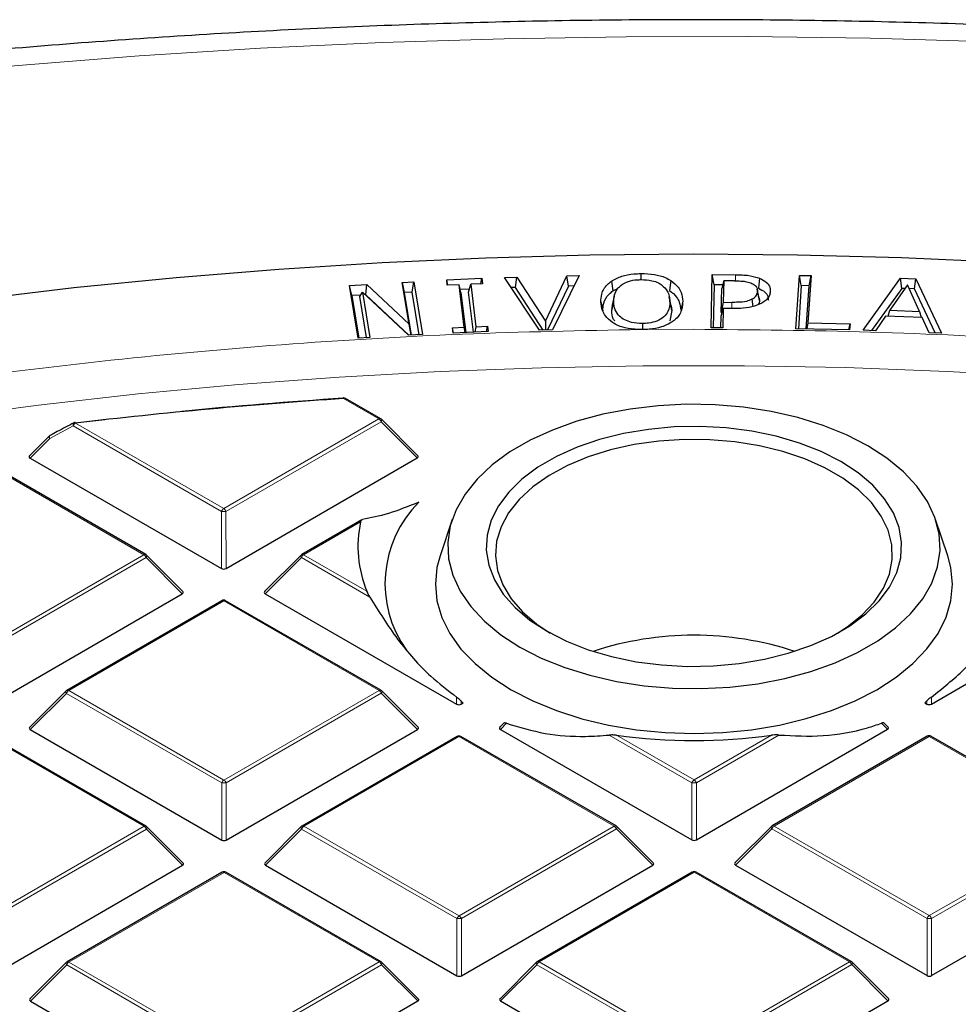
# Model space of a CAD drawing. Units: millimetres. Extents: x 0 to 439, y 0 to 297.
# Drawn here: x 298 to 313, y 217 to 233 of the extents above; entities that cross this region are included whole.
import ezdxf

# ---------------------------------------------------------------- set-up
doc = ezdxf.new("R2010")
doc.units = ezdxf.units.MM

msp = doc.modelspace()

# ---------------------------------------------------------------- linework, layer by layer
at = {"color": 7, "linetype": 'Continuous', "lineweight": 25}
for p, q in [((304.2023, 228.5526), (304.3831, 228.5626)), ((304.3085, 227.9079), (304.2023, 228.5526)), ((304.2023, 228.5526), (304.2352, 228.3969)), ((304.3559, 228.4036), (304.3831, 228.5626)), ((304.3831, 228.5626), (304.5172, 227.7484)), ((304.8912, 228.5959), (305.4336, 228.6181)), ((304.9011, 228.5124), (304.8912, 228.5959)), ((304.9083, 228.5127), (304.8912, 228.5959)), ((305.4187, 228.5335), (305.4336, 228.6181)), ((305.4336, 228.6181), (305.4436, 228.5346)), ((305.7844, 228.6294), (305.9751, 228.6345)), ((306.3287, 227.8174), (305.7844, 228.6294)), ((305.9546, 228.4765), (305.9751, 228.6345)), ((305.9751, 228.6345), (306.4179, 227.9558)), ((306.4179, 227.9558), (306.751, 228.6551)), ((306.9417, 228.6601), (306.5288, 227.8227)), ((306.751, 228.6551), (306.9417, 228.6601)), ((306.7743, 228.4983), (306.751, 228.6551)), ((307.4399, 228.5749), (307.4632, 228.4239)), ((307.8969, 228.692), (307.8972, 228.5979)), ((308.3615, 228.5834), (308.3389, 228.4318)), ((308.9806, 227.852), (308.9996, 228.6767)), ((308.9996, 228.6767), (309.3593, 228.6739)), ((309.0295, 228.5191), (308.9996, 228.6767)), ((309.1783, 228.5814), (309.1485, 228.4591)), ((309.1783, 228.5814), (309.1707, 228.2473)), ((309.3388, 228.5801), (309.1783, 228.5814)), ((309.7323, 228.619), (309.7147, 228.4649)), ((310.2931, 227.8384), (310.3475, 228.6631)), ((310.3475, 228.6631), (310.5284, 228.6592)), ((310.3766, 228.5051), (310.3475, 228.6631)), ((310.5284, 228.6592), (310.4801, 227.9285)), ((310.497, 228.5025), (310.5284, 228.6592)), ((311.3338, 227.8141), (311.9129, 228.6209)), ((311.9129, 228.6209), (312.1497, 228.612)), ((311.9325, 228.4627), (311.9129, 228.6209)), ((312.1261, 228.4554), (312.1497, 228.612)), ((312.1497, 228.612), (312.5454, 227.7693)), ((303.3886, 228.508), (303.6567, 228.5228)), ((303.5226, 227.6938), (303.3886, 228.508)), ((303.4215, 228.3523), (303.3886, 228.508)), ((303.5455, 228.3389), (303.5879, 228.406)), ((303.5879, 228.406), (303.7035, 227.7038)), ((304.3027, 227.7366), (303.5879, 228.406)), ((303.6408, 228.3644), (303.6567, 228.5228)), ((303.6567, 228.5228), (304.3085, 227.9079)), ((304.3559, 228.4036), (304.2352, 228.3969)), ((304.2352, 228.3969), (304.3437, 227.7389)), ((304.4642, 227.7455), (304.3559, 228.4036)), ((305.082, 228.5198), (304.9011, 228.5124)), ((305.1622, 227.8621), (305.082, 228.5198)), ((305.11, 228.3984), (305.082, 228.5198)), ((305.2434, 228.4528), (305.0988, 228.4469)), ((305.11, 228.3984), (305.1855, 227.7792)), ((305.2305, 228.4034), (305.2628, 228.5272)), ((305.3061, 227.7841), (305.2305, 228.4034)), ((305.4436, 228.5346), (305.2628, 228.5272)), ((305.2628, 228.5272), (305.343, 227.8695)), ((305.9546, 228.4765), (305.8881, 228.4748)), ((306.3836, 227.8189), (305.9546, 228.4765)), ((306.7743, 228.4983), (306.4516, 227.8207)), ((306.8631, 228.5006), (306.7743, 228.4983)), ((307.4632, 228.4239), (307.5378, 228.4591)), ((309.0295, 228.5191), (309.014, 227.8518)), ((309.1628, 228.518), (309.0295, 228.5191)), ((309.14, 228.0901), (309.1485, 228.4591)), ((309.7261, 228.3112), (309.6962, 228.4489)), ((309.7294, 228.2776), (309.6992, 228.4177)), ((309.8981, 228.4188), (309.8883, 228.3735)), ((310.3766, 228.5051), (310.3326, 227.8375)), ((310.497, 228.5025), (310.3766, 228.5051)), ((310.4529, 227.8349), (310.497, 228.5025)), ((311.9325, 228.4627), (311.4635, 227.8093)), ((312.0198, 228.5168), (311.7449, 228.1238)), ((311.9806, 228.4609), (311.9325, 228.4627)), ((312.206, 228.1068), (312.0198, 228.5168)), ((312.1261, 228.4554), (312.0463, 228.4584)), ((312.4466, 227.773), (312.1261, 228.4554)), ((303.5587, 228.3599), (303.4215, 228.3523)), ((303.4215, 228.3523), (303.5299, 227.6942)), ((303.6505, 227.7009), (303.5455, 228.3389)), ((303.6408, 228.3644), (303.6327, 228.364)), ((304.3061, 227.7368), (303.6408, 228.3644)), ((307.2768, 228.2526), (307.307, 228.1129)), ((307.4455, 228.1142), (307.4757, 228.2544)), ((307.483, 228.3416), (307.4529, 228.2037)), ((308.3656, 228.195), (308.3356, 228.3328)), ((308.3739, 228.1228), (308.3437, 228.2625)), ((308.5426, 228.2644), (308.5124, 228.1241)), ((309.1707, 228.2473), (309.14, 228.0901)), ((309.1707, 228.2473), (309.3026, 228.2464)), ((309.7229, 228.311), (309.7294, 228.2776)), ((307.4455, 228.1142), (307.4558, 228.2036)), ((308.3739, 228.1228), (308.3415, 227.9601)), ((308.3644, 228.1949), (308.3739, 228.1228)), ((309.1387, 228.0311), (309.1685, 228.1534)), ((309.153, 228.09), (309.14, 228.0901)), ((309.1685, 228.1534), (309.1614, 227.8506)), ((309.3324, 228.1521), (309.1685, 228.1534)), ((311.7188, 228.0306), (311.7449, 228.1238)), ((311.7449, 228.1238), (312.206, 228.1068)), ((312.206, 228.1068), (312.23, 228.0115)), ((306.4179, 227.9558), (306.421, 227.8199)), ((309.1345, 227.8508), (309.1387, 228.0311)), ((311.6808, 228.032), (311.5248, 227.807)), ((312.2491, 228.0108), (311.6808, 228.032)), ((312.3544, 227.7764), (312.2491, 228.0108)), ((304.3422, 227.7388), (304.3085, 227.9079)), ((304.9814, 227.8547), (305.1622, 227.8621)), ((304.9916, 227.7712), (304.9814, 227.8547)), ((304.9986, 227.7715), (304.9814, 227.8547)), ((305.5341, 227.7934), (304.9916, 227.7712)), ((305.1794, 227.7789), (305.1622, 227.8621)), ((305.343, 227.8695), (305.3281, 227.785)), ((305.343, 227.8695), (305.5238, 227.8769)), ((305.5089, 227.7924), (305.5238, 227.8769)), ((305.5238, 227.8769), (305.5341, 227.7934)), ((306.5288, 227.8227), (306.3287, 227.8174)), ((307.9211, 227.8256), (307.9053, 227.8257)), ((307.935, 227.8259), (307.9211, 227.8256)), ((309.1614, 227.8506), (308.9806, 227.852)), ((311.125, 227.8202), (310.2931, 227.8384)), ((310.4801, 227.9285), (310.4614, 227.8347)), ((310.4801, 227.9285), (311.1311, 227.9142)), ((311.1124, 227.8205), (311.1311, 227.9142)), ((311.1311, 227.9142), (311.125, 227.8202)), ((311.5248, 227.807), (311.3338, 227.8141)), ((303.7035, 227.7038), (303.5226, 227.6938)), ((304.5172, 227.7484), (304.3027, 227.7366)), ((312.5454, 227.7693), (312.3544, 227.7764)), ((303.8702, 226.4466), (303.3249, 226.761)), ((299.1397, 226.3841), (299.6012, 226.4369)), ((304.4455, 225.8741), (303.882, 226.4375)), ((298.7447, 226.1807), (298.4365, 225.8724)), ((298.4456, 225.8387), (301.4075, 224.1305)), ((301.4775, 224.1306), (304.4365, 225.8404)), ((300.2354, 224.3462), (297.8336, 225.7313)), ((304.9762, 224.8884), (304.7882, 224.3261)), ((312.6434, 224.3261), (312.4554, 224.8884)), ((303.5799, 224.8841), (302.6502, 224.3469)), ((300.8107, 223.7737), (300.2473, 224.3371)), ((302.6384, 224.3378), (302.0749, 223.7741)), ((297.8427, 222.0302), (300.8017, 223.7401)), ((302.0839, 223.7404), (305.0458, 222.0322)), ((312.3889, 222.0343), (315.3479, 223.7442)), ((301.4148, 223.633), (299.0154, 222.2465)), ((303.8737, 222.2479), (301.472, 223.633)), ((299.0036, 222.2374), (298.4401, 221.6737)), ((304.4491, 221.6754), (303.8856, 222.2388)), ((305.1158, 222.0799), (305.1451, 222.0492)), ((305.1158, 222.0322), (305.1451, 222.0492)), ((312.2896, 222.0512), (312.3189, 222.0819)), ((312.2896, 222.0512), (312.3189, 222.0343)), ((305.7766, 221.7392), (305.7132, 221.6758)), ((311.7222, 221.6775), (311.6586, 221.741)), ((298.4491, 221.6401), (301.4111, 219.9319)), ((301.4811, 219.9319), (304.4401, 221.6418)), ((305.7222, 221.6421), (308.6842, 219.9339)), ((308.7542, 219.9339), (311.7132, 221.6438)), ((300.239, 220.1475), (297.8372, 221.5327)), ((305.0532, 221.5347), (302.6538, 220.1482)), ((307.5121, 220.1496), (305.1103, 221.5347)), ((312.3263, 221.5368), (309.9268, 220.1503)), ((314.7852, 220.1516), (312.3834, 221.5368)), ((300.8143, 219.5751), (300.2508, 220.1384)), ((302.6419, 220.1391), (302.0784, 219.5754)), ((308.0874, 219.5771), (307.5239, 220.1405)), ((309.915, 220.1412), (309.3515, 219.5775)), ((297.8463, 217.8315), (300.8053, 219.5414)), ((301.4184, 219.4343), (299.019, 218.0478)), ((303.8773, 218.0492), (301.4755, 219.4344)), ((302.0875, 219.5418), (305.0494, 217.8336)), ((305.1194, 217.8336), (308.0784, 219.5435)), ((308.6915, 219.4364), (306.2921, 218.0499)), ((311.1504, 218.0513), (308.7486, 219.4364)), ((309.3606, 219.5438), (312.3225, 217.8356)), ((312.3925, 217.8356), (315.3515, 219.5455)), ((299.0072, 218.0388), (298.4437, 217.4751)), ((304.4527, 217.4768), (303.8892, 218.0401)), ((306.2803, 218.0408), (305.7168, 217.4771)), ((311.7257, 217.4788), (311.1623, 218.0422)), ((298.4527, 217.4414), (301.4146, 215.7332)), ((301.4846, 215.7332), (304.4436, 217.4431)), ((305.7258, 217.4435), (308.6877, 215.7353)), ((308.7577, 215.7353), (311.7167, 217.4452))]:
    msp.add_line(p, q, dxfattribs=at)
at = {"color": 8, "linetype": 'Continuous', "lineweight": 18}
for p, q in [((309.3593, 228.6739), (309.359, 228.5794)), ((309.3026, 228.2464), (309.3025, 228.1523)), ((307.935, 227.8259), (308.7129, 227.8297)), ((303.8416, 226.4437), (303.2963, 226.7582)), ((301.4422, 225.0572), (303.8416, 226.4437)), ((299.1146, 226.3359), (298.7502, 226.1434)), ((301.4072, 225.0137), (299.1146, 226.3359)), ((299.1496, 226.3794), (301.4422, 225.0572)), ((303.8766, 226.4002), (301.4772, 225.0137)), ((304.4365, 225.8404), (303.8766, 226.4002)), ((298.7502, 226.1434), (298.4456, 225.8387)), ((300.2068, 224.3433), (297.8051, 225.7285)), ((301.4075, 224.1305), (301.4072, 225.0137)), ((301.4772, 225.0137), (301.4775, 224.1306)), ((303.5598, 224.8532), (302.6788, 224.344)), ((297.8074, 222.9568), (300.2068, 224.3433)), ((300.2419, 224.2998), (297.8424, 222.9133)), ((300.8017, 223.7401), (300.2419, 224.2998)), ((302.6438, 224.3005), (302.0839, 223.7404)), ((303.704, 223.6891), (302.6438, 224.3005)), ((302.6788, 224.344), (303.6581, 223.7793)), ((301.4434, 223.6302), (299.044, 222.2437)), ((303.8452, 222.245), (301.4434, 223.6302)), ((299.009, 222.2001), (298.4491, 221.6401)), ((301.4108, 220.815), (299.009, 222.2001)), ((299.044, 222.2437), (301.4458, 220.8585)), ((301.4458, 220.8585), (303.8452, 222.245)), ((303.8802, 222.2015), (301.4808, 220.815)), ((304.4401, 221.6418), (303.8802, 222.2015)), ((305.0458, 222.0322), (305.0458, 222.1409)), ((305.1158, 222.0799), (305.1158, 222.0322)), ((312.3189, 222.0343), (312.3189, 222.0819)), ((312.3889, 222.143), (312.3889, 222.0343)), ((305.8169, 221.7368), (305.7222, 221.6421)), ((311.7132, 221.6438), (311.6186, 221.7384)), ((308.6839, 220.8171), (307.405, 221.5546)), ((307.5209, 221.5515), (308.7189, 220.8606)), ((308.7189, 220.8606), (309.9157, 221.5522)), ((310.0315, 221.5554), (308.7539, 220.8171)), ((300.2104, 220.1447), (297.8087, 221.5298)), ((305.0818, 221.5319), (302.6823, 220.1454)), ((307.4835, 220.1467), (305.0818, 221.5319)), ((312.3548, 221.5339), (309.9554, 220.1474)), ((314.7566, 220.1488), (312.3548, 221.5339)), ((301.4111, 219.9319), (301.4108, 220.815)), ((301.4808, 220.815), (301.4811, 219.9319)), ((308.6842, 219.9339), (308.6839, 220.8171)), ((308.7539, 220.8171), (308.7542, 219.9339)), ((297.811, 218.7582), (300.2104, 220.1447)), ((300.2454, 220.1012), (297.846, 218.7146)), ((300.8053, 219.5414), (300.2454, 220.1012)), ((302.6474, 220.1018), (302.0875, 219.5418)), ((305.0491, 218.7167), (302.6474, 220.1018)), ((302.6823, 220.1454), (305.0841, 218.7602)), ((305.0841, 218.7602), (307.4835, 220.1467)), ((307.5185, 220.1032), (305.1191, 218.7167)), ((308.0784, 219.5435), (307.5185, 220.1032)), ((309.9205, 220.1039), (309.3606, 219.5438)), ((312.3222, 218.7187), (309.9205, 220.1039)), ((309.9554, 220.1474), (312.3572, 218.7623)), ((312.3572, 218.7623), (314.7566, 220.1488)), ((314.7916, 220.1053), (312.3922, 218.7188)), ((301.447, 219.4315), (299.0476, 218.045)), ((303.8488, 218.0464), (301.447, 219.4315)), ((308.7201, 219.4336), (306.3207, 218.0471)), ((311.1219, 218.0484), (308.7201, 219.4336)), ((305.0494, 217.8336), (305.0491, 218.7167)), ((305.1191, 218.7167), (305.1194, 217.8336)), ((312.3225, 217.8356), (312.3222, 218.7187)), ((312.3922, 218.7188), (312.3925, 217.8356)), ((299.0476, 218.045), (301.4493, 216.6599)), ((301.4493, 216.6599), (303.8488, 218.0464)), ((306.3207, 218.0471), (308.7224, 216.6619)), ((308.7224, 216.6619), (311.1219, 218.0484)), ((299.0126, 218.0015), (298.4527, 217.4414)), ((301.4144, 216.6163), (299.0126, 218.0015)), ((303.8838, 218.0029), (301.4844, 216.6163)), ((304.4436, 217.4431), (303.8838, 218.0029)), ((306.2857, 218.0035), (305.7258, 217.4435)), ((308.6875, 216.6184), (306.2857, 218.0035)), ((311.1569, 218.0049), (308.7575, 216.6184)), ((311.7167, 217.4452), (311.1569, 218.0049))]:
    msp.add_line(p, q, dxfattribs=at)
at = {"color": 8, "linetype": 'Continuous', "lineweight": 18, "flags": 128}
for points in [[(313.3272, 232.2737), (311.4417, 232.3296), (309.5543, 232.3566), (307.6664, 232.3547), (305.7792, 232.3238), (303.8941, 232.2639), (302.0124, 232.1752), (300.1354, 232.0576), (298.2646, 231.9113), (296.4011, 231.7364)], [(282.6346, 222.9464), (283.9796, 223.4146), (285.3497, 223.8579), (286.7437, 224.2757), (288.16, 224.6677), (289.5972, 225.0333), (291.054, 225.3724), (292.5287, 225.6844), (294.0198, 225.9691), (295.526, 226.2263), (297.0456, 226.4556), (298.5771, 226.6567), (300.1189, 226.8296), (301.6695, 226.9741), (303.2272, 227.0899), (304.7906, 227.1769), (306.358, 227.2352), (307.9278, 227.2645), (309.4985, 227.265), (311.0683, 227.2365), (312.6358, 227.1792), (314.1994, 227.093)], [(303.882, 226.4375), (303.8835, 226.4357), (303.8853, 226.4316), (303.8859, 226.4266), (303.8853, 226.4208), (303.8835, 226.4143), (303.8806, 226.4074), (303.8766, 226.4002)], [(299.1146, 226.3359), (299.112, 226.3471), (299.1112, 226.3577), (299.1122, 226.3671), (299.1149, 226.3749), (299.1193, 226.3807), (299.123, 226.3833)], [(299.1496, 226.3794), (299.1481, 226.3832), (299.1466, 226.3862), (299.1452, 226.3882), (299.1439, 226.3893), (299.1429, 226.3895)], [(298.7502, 226.1434), (298.7462, 226.1506), (298.7433, 226.1576), (298.7415, 226.164), (298.7409, 226.1698), (298.7415, 226.1748), (298.7433, 226.1789), (298.7447, 226.1807)], [(298.7502, 226.1434), (298.7476, 226.1546), (298.7467, 226.1652), (298.7476, 226.1745), (298.7503, 226.1823), (298.7546, 226.1881), (298.7583, 226.1908)], [(300.2473, 224.3371), (300.2487, 224.3353), (300.2505, 224.3312), (300.2511, 224.3262), (300.2505, 224.3204), (300.2487, 224.3139), (300.2458, 224.307), (300.2419, 224.2998)], [(302.6438, 224.3005), (302.6398, 224.3077), (302.6369, 224.3146), (302.6351, 224.3211), (302.6345, 224.3269), (302.6351, 224.3319), (302.6369, 224.336), (302.6384, 224.3378)], [(299.009, 222.2001), (299.0051, 222.2073), (299.0021, 222.2143), (299.0003, 222.2207), (298.9997, 222.2265), (299.0003, 222.2315), (299.0021, 222.2356), (299.0036, 222.2374)], [(303.8856, 222.2388), (303.8871, 222.237), (303.8888, 222.2329), (303.8894, 222.2279), (303.8889, 222.2221), (303.8871, 222.2156), (303.8842, 222.2087), (303.8802, 222.2015)], [(300.2508, 220.1384), (300.2523, 220.1366), (300.2541, 220.1326), (300.2547, 220.1275), (300.2541, 220.1217), (300.2523, 220.1153), (300.2494, 220.1084), (300.2454, 220.1012)], [(302.6474, 220.1018), (302.6434, 220.109), (302.6405, 220.116), (302.6387, 220.1224), (302.6381, 220.1282), (302.6387, 220.1332), (302.6405, 220.1373), (302.6419, 220.1391)], [(307.5239, 220.1405), (307.5254, 220.1387), (307.5272, 220.1346), (307.5278, 220.1296), (307.5272, 220.1238), (307.5254, 220.1173), (307.5225, 220.1104), (307.5185, 220.1032)], [(309.9205, 220.1039), (309.9165, 220.1111), (309.9136, 220.118), (309.9118, 220.1245), (309.9112, 220.1303), (309.9118, 220.1353), (309.9135, 220.1394), (309.915, 220.1412)], [(299.0126, 218.0015), (299.0086, 218.0087), (299.0057, 218.0156), (299.0039, 218.022), (299.0033, 218.0278), (299.0039, 218.0329), (299.0057, 218.0369), (299.0072, 218.0388)], [(303.8892, 218.0401), (303.8906, 218.0383), (303.8924, 218.0342), (303.893, 218.0292), (303.8924, 218.0234), (303.8906, 218.017), (303.8877, 218.0101), (303.8838, 218.0029)], [(306.2857, 218.0035), (306.2817, 218.0107), (306.2788, 218.0176), (306.277, 218.0241), (306.2764, 218.0299), (306.277, 218.0349), (306.2788, 218.039), (306.2803, 218.0408)], [(311.1623, 218.0422), (311.1637, 218.0404), (311.1655, 218.0363), (311.1661, 218.0313), (311.1655, 218.0255), (311.1637, 218.019), (311.1608, 218.0121), (311.1569, 218.0049)]]:
    msp.add_lwpolyline(points, dxfattribs=at)
at = {"color": 7, "linetype": 'Continuous', "lineweight": 25, "flags": 128}
for points in [[(282.638, 224.9116), (284.0382, 225.3677), (285.4624, 225.7984), (286.9091, 226.2034), (288.3769, 226.5822), (289.8643, 226.9345), (291.3701, 227.2599), (292.8926, 227.5581), (294.4305, 227.8288), (295.9822, 228.0718), (297.5463, 228.2868), (299.1212, 228.4737), (300.7054, 228.6321), (302.2973, 228.7621), (303.8955, 228.8634), (305.4984, 228.9359), (307.1044, 228.9797), (308.712, 228.9946), (310.3196, 228.9806), (311.9256, 228.9377), (313.5286, 228.8661)], [(309.614, 228.2938), (309.6245, 228.2175), (309.6292, 228.1834)], [(307.9196, 227.9195), (307.9198, 227.8408), (307.9199, 227.8256)], [(303.2926, 226.7685), (303.2924, 226.7685), (303.2918, 226.7677), (303.2912, 226.7659), (303.2907, 226.7632)], [(306.024, 222.9165), (306.355, 222.7466), (306.718, 222.6), (307.1079, 222.4788), (307.5196, 222.3845), (307.9475, 222.3185), (308.3857, 222.2815), (308.8284, 222.2742), (309.2696, 222.2966), (309.7033, 222.3485), (310.1237, 222.429), (310.525, 222.5372), (310.9019, 222.6715), (311.2491, 222.8302), (311.5622, 223.0111), (311.8367, 223.2117), (312.069, 223.4294), (312.256, 223.6612), (312.3951, 223.9039), (312.4845, 224.1543), (312.5229, 224.4091), (312.5098, 224.6646), (312.4453, 224.9176), (312.3305, 225.1645), (312.1668, 225.4021), (311.9564, 225.6271), (311.7022, 225.8365), (311.4076, 226.0274), (311.0766, 226.1973), (310.7136, 226.3438), (310.3237, 226.465), (309.912, 226.5593), (309.4841, 226.6254), (309.0459, 226.6623), (308.6032, 226.6696), (308.162, 226.6472), (307.7283, 226.5954), (307.3079, 226.5148), (306.9066, 226.4067), (306.5297, 226.2723), (306.1825, 226.1137), (305.8694, 225.9328), (305.5949, 225.7321), (305.3626, 225.5145), (305.1756, 225.2827), (305.0365, 225.0399), (304.9471, 224.7895), (304.9087, 224.5348), (304.9218, 224.2792), (304.9863, 224.0263), (305.1011, 223.7793), (305.2648, 223.5418), (305.4752, 223.3168), (305.7294, 223.1074), (306.024, 222.9165)], [(306.4441, 223.1592), (306.747, 223.0052), (307.081, 222.8743), (307.4407, 222.7686), (307.8206, 222.6898), (308.2145, 222.6391), (308.6164, 222.6172), (309.0199, 222.6247), (309.4185, 222.6612), (309.8061, 222.7264), (310.1765, 222.819), (310.5238, 222.9377), (310.8426, 223.0806), (311.1279, 223.2455), (311.3752, 223.4297), (311.5805, 223.6303), (311.7406, 223.8442), (311.853, 224.068), (311.916, 224.2982), (311.9284, 224.5311), (311.8903, 224.7631), (311.802, 224.9905), (311.6651, 225.2097), (311.4817, 225.4173), (311.2546, 225.6099), (310.9875, 225.7847), (310.6846, 225.9387), (310.3506, 226.0696), (309.9909, 226.1752), (309.611, 226.2541), (309.2171, 226.3048), (308.8152, 226.3266), (308.4117, 226.3192), (308.0131, 226.2826), (307.6255, 226.2175), (307.2551, 226.1248), (306.9078, 226.0061), (306.589, 225.8632), (306.3037, 225.6984), (306.0564, 225.5142), (305.8511, 225.3135), (305.691, 225.0996), (305.5786, 224.8758), (305.5156, 224.6456), (305.5032, 224.4127), (305.5413, 224.1808), (305.6296, 223.9534), (305.7665, 223.7342), (305.9499, 223.5266), (306.177, 223.3339), (306.4441, 223.1592)], [(310.9373, 223.1309), (311.0871, 223.2284), (311.3173, 223.4127), (311.5047, 223.6125), (311.6463, 223.8244), (311.7399, 224.0451), (311.7838, 224.2709), (311.7772, 224.4981), (311.7205, 224.7229), (311.6144, 224.9417), (311.4607, 225.1509), (311.2619, 225.347), (311.0213, 225.5268), (310.7429, 225.6874), (310.4312, 225.8261), (310.0913, 225.9406), (309.7288, 226.0292), (309.3497, 226.0902), (308.9602, 226.1228), (308.5667, 226.1263), (308.1756, 226.1007), (307.7934, 226.0465), (307.4263, 225.9645), (307.0804, 225.8561), (306.7614, 225.7231), (306.4744, 225.5676), (306.2243, 225.3922), (306.0151, 225.1997), (305.8502, 224.9934), (305.7324, 224.7766), (305.6635, 224.5529), (305.6448, 224.326), (305.6765, 224.0995), (305.7581, 223.8773), (305.8883, 223.6628), (306.0649, 223.4598), (306.285, 223.2714), (306.4943, 223.1309)], [(304.7882, 224.3261), (304.7407, 224.1461), (304.7158, 223.8875), (304.7412, 223.629), (304.8165, 223.3737), (304.9409, 223.1249), (305.1128, 222.8858), (305.3299, 222.6592), (305.5897, 222.4481), (305.8888, 222.2551)], [(305.8888, 222.2551), (306.2234, 222.0826), (306.5893, 221.9329), (306.982, 221.8077), (307.3965, 221.7087), (307.8276, 221.6372), (308.2699, 221.5939), (308.7178, 221.5795), (309.1656, 221.5942), (309.6078, 221.6377), (310.0388, 221.7095), (310.4531, 221.8087), (310.8456, 221.9341), (311.2113, 222.084), (311.5456, 222.2567), (311.8443, 222.4498), (312.1037, 222.6611), (312.3205, 222.8878), (312.492, 223.1271), (312.6159, 223.376), (312.6909, 223.6313), (312.7158, 223.8898), (312.6904, 224.1484), (312.6434, 224.3261)]]:
    msp.add_lwpolyline(points, dxfattribs=at)
at = {"color": 7, "linetype": 'Continuous', "lineweight": 25}
for centre, radius, start, end in [((308.6168, 145.6248), 81.3076, 93.751932, 96.686541), ((308.6521, 145.1012), 81.8378, 93.75623, 95.508415), ((303.2963, 226.7115), 0.0571, 60.02704, 93.75823), ((303.8416, 226.3971), 0.0571, 45.00656, 60.02704), ((299.1496, 226.3327), 0.0571, 96.69365, 117.69871), ((298.7852, 226.1403), 0.0571, 117.96609, 135.00967), ((305.7034, 223.8982), 1.7663, 134.6133, 215.65118), ((305.2971, 224.4707), 1.7789, 167.5837, 202.87139), ((300.2068, 224.2967), 0.0571, 45.00656, 60.02704), ((302.6788, 224.2974), 0.0571, 120.02168, 135.00967), ((301.4434, 223.5835), 0.0571, 60.02704, 120.02168), ((308.7158, 218.0821), 5.0164, 71.87767, 108.12233), ((299.044, 222.197), 0.0571, 120.02168, 135.00967), ((303.8452, 222.1984), 0.0571, 45.00656, 60.02704), ((305.0818, 221.4852), 0.0571, 60.02704, 120.02168), ((308.7158, 230.3813), 8.9103, 262.29342, 277.73906), ((312.3548, 221.4873), 0.0571, 60.02704, 120.02168), ((300.2104, 220.098), 0.0571, 45.00656, 60.02704), ((302.6823, 220.0987), 0.0571, 120.02168, 135.00967), ((307.4835, 220.1001), 0.0571, 45.00656, 60.02704), ((309.9554, 220.1008), 0.0571, 120.02168, 135.00967), ((301.447, 219.3849), 0.0571, 60.02704, 120.02168), ((308.7201, 219.3869), 0.0571, 60.02704, 120.02168), ((299.0476, 217.9984), 0.0571, 120.02168, 135.00967), ((303.8488, 217.9997), 0.0571, 45.00656, 60.02704), ((306.3207, 218.0004), 0.0571, 120.02168, 135.00967), ((311.1219, 218.0018), 0.0571, 45.00656, 60.02704)]:
    msp.add_arc(centre, radius, start, end, dxfattribs=at)
at = {"color": 8, "linetype": 'Continuous', "lineweight": 18}
for centre, radius, start, end in [((303.2814, 226.7586), 0.0149, 358.21449, 41.53721), ((303.3131, 226.7347), 0.0289, 65.87059, 125.4964), ((303.8584, 226.4202), 0.0289, 65.87059, 125.4964), ((303.7944, 226.3699), 0.0877, 20.24041, 57.38895), ((299.1969, 226.3055), 0.0877, 122.6649, 159.78618), ((301.4896, 224.9833), 0.0877, 122.6649, 159.78618), ((301.395, 224.9833), 0.0877, 20.24041, 57.38895), ((301.4424, 224.2902), 0.7244, 87.24726, 92.78522), ((300.2236, 224.3199), 0.0289, 65.87059, 125.4964), ((300.1596, 224.2695), 0.0877, 20.24041, 57.38895), ((302.7261, 224.2702), 0.0877, 122.6649, 159.78618), ((302.6622, 224.3223), 0.0273, 52.65945, 116.0866), ((301.4268, 223.6085), 0.0273, 52.65945, 116.0866), ((301.4602, 223.6067), 0.0289, 65.87059, 125.4964), ((299.0914, 222.1698), 0.0877, 122.6649, 159.78618), ((299.0274, 222.222), 0.0273, 52.65945, 116.0866), ((303.8619, 222.2216), 0.0289, 65.87059, 125.4964), ((303.7979, 222.1712), 0.0877, 20.24041, 57.38895), ((312.3383, 221.5122), 0.0273, 52.65945, 116.0866), ((312.3716, 221.5105), 0.0289, 65.87059, 125.4964), ((305.0652, 221.5102), 0.0273, 52.65945, 116.0866), ((305.0985, 221.5084), 0.0289, 65.87059, 125.4964), ((301.4931, 220.7847), 0.0877, 122.6649, 159.78618), ((301.446, 220.0915), 0.7244, 87.24726, 92.78522), ((301.3985, 220.7847), 0.0877, 20.24041, 57.38895), ((308.7662, 220.7867), 0.0877, 122.6649, 159.78618), ((308.7191, 220.0936), 0.7244, 87.24726, 92.78522), ((308.6716, 220.7867), 0.0877, 20.24041, 57.38895), ((300.2272, 220.1212), 0.0289, 65.87059, 125.4964), ((300.1632, 220.0708), 0.0877, 20.24041, 57.38895), ((302.7297, 220.0715), 0.0877, 122.6649, 159.78618), ((302.6658, 220.1237), 0.0273, 52.65945, 116.0866), ((307.5003, 220.1232), 0.0289, 65.87059, 125.4964), ((307.4363, 220.0729), 0.0877, 20.24041, 57.38895), ((310.0028, 220.0736), 0.0877, 122.6649, 159.78618), ((309.9389, 220.1257), 0.0273, 52.65945, 116.0866), ((301.4304, 219.4098), 0.0273, 52.65945, 116.0866), ((301.4637, 219.408), 0.0289, 65.87059, 125.4964), ((308.7035, 219.4119), 0.0273, 52.65945, 116.0866), ((308.7368, 219.4101), 0.0289, 65.87059, 125.4964), ((305.1315, 218.6864), 0.0877, 122.6649, 159.78618), ((305.0843, 217.9932), 0.7244, 87.24726, 92.78522), ((305.0369, 218.6864), 0.0877, 20.24041, 57.38895), ((312.4046, 218.6884), 0.0877, 122.6649, 159.78618), ((312.3574, 217.9953), 0.7244, 87.24726, 92.78522), ((312.31, 218.6884), 0.0877, 20.24041, 57.38895), ((299.0949, 217.9712), 0.0877, 122.6649, 159.78618), ((299.031, 218.0233), 0.0273, 52.65945, 116.0866), ((303.8655, 218.0229), 0.0289, 65.87059, 125.4964), ((303.8015, 217.9725), 0.0877, 20.24041, 57.38895), ((306.368, 217.9732), 0.0877, 122.6649, 159.78618), ((306.3041, 218.0253), 0.0273, 52.65945, 116.0866), ((311.1386, 218.0249), 0.0289, 65.87059, 125.4964), ((311.0746, 217.9746), 0.0877, 20.24041, 57.38895)]:
    msp.add_arc(centre, radius, start, end, dxfattribs=at)
at = {"color": 7, "linetype": 'Continuous', "lineweight": 25}
for centre, major_axis, ratio, start_param, end_param in [((298.5039, 225.859), (0.0738, 0), 0.4471652, 2.4828515, 3.8009676), ((304.3782, 225.8606), (0.0738, 0), 0.4471652, 5.6244442, 6.7036591), ((301.4425, 224.1642), (0.0571, 0), 0.7452751, 4.0542815, 5.3723976), ((300.7434, 223.7603), (0.0738, 0), 0.4471652, 5.6244442, 6.7036591), ((302.1422, 223.7607), (0.0738, 0), 0.4471652, 2.4828515, 3.8009676), ((305.0808, 222.0659), (0.0571, 0), 0.7452751, 4.0542815, 5.3723976), ((312.3539, 222.068), (0.0571, 0), 0.7452751, 4.0542815, 5.3723976), ((298.5075, 221.6603), (0.0738, 0), 0.4471652, 2.4828515, 3.8009676), ((304.3817, 221.662), (0.0738, 0), 0.4471652, 5.6244442, 6.7036591), ((305.7805, 221.6623), (0.0738, 0), 0.4471652, 2.4828515, 3.8009676), ((311.6548, 221.664), (0.0738, 0), 0.4471652, 5.6244442, 6.7036591), ((301.446, 219.9655), (0.0571, 0), 0.7452751, 4.0542815, 5.3723976), ((308.7191, 219.9676), (0.0571, 0), 0.7452751, 4.0542815, 5.3723976), ((300.747, 219.5616), (0.0738, 0), 0.4471652, 5.6244442, 6.7036591), ((302.1458, 219.562), (0.0738, 0), 0.4471652, 2.4828515, 3.8009676), ((308.0201, 219.5636), (0.0738, 0), 0.4471652, 5.6244442, 6.7036591), ((309.4189, 219.564), (0.0738, 0), 0.4471652, 2.4828515, 3.8009676), ((305.0844, 217.8672), (0.0571, 0), 0.7452751, 4.0542815, 5.3723976), ((312.3575, 217.8693), (0.0571, 0), 0.7452751, 4.0542815, 5.3723976), ((298.511, 217.4616), (0.0738, 0), 0.4471652, 2.4828515, 3.8009676), ((304.3853, 217.4633), (0.0738, 0), 0.4471652, 5.6244442, 6.7036591), ((305.7841, 217.4637), (0.0738, 0), 0.4471652, 2.4828515, 3.8009676), ((311.6584, 217.4653), (0.0738, 0), 0.4471652, 5.6244442, 6.7036591)]:
    msp.add_ellipse(centre, major_axis=major_axis, ratio=ratio, start_param=start_param, end_param=end_param, dxfattribs=at)
for points, knots in [([(383.732, 186.898), (383.7325, 187.1342), (383.7337, 187.7504), (383.6848, 188.7462), (383.591, 189.8842), (383.4502, 191.0199), (383.2651, 192.1528), (383.035, 193.2824), (382.76, 194.4082), (382.4403, 195.5296), (382.0758, 196.646), (381.6666, 197.7569), (381.2126, 198.8616), (380.7141, 199.9596), (380.171, 201.0501), (379.5836, 202.1324), (378.952, 203.2058), (378.2764, 204.2696), (377.5572, 205.323), (376.7946, 206.3651), (375.9893, 207.3952), (375.1415, 208.4125), (374.252, 209.4162), (373.3213, 210.4055), (372.35, 211.3796), (371.339, 212.3379), (370.289, 213.2797), (369.2008, 214.2041), (368.0752, 215.1107), (366.9131, 215.9988), (365.7154, 216.8678), (364.483, 217.7173), (363.2168, 218.5467), (361.9177, 219.3555), (360.5867, 220.1434), (359.2248, 220.9099), (357.8328, 221.6545), (356.4117, 222.377), (354.9625, 223.077), (353.4862, 223.7543), (351.9835, 224.4084), (350.4556, 225.0391), (348.9033, 225.6461), (347.3276, 226.2293), (345.7295, 226.7882), (344.1099, 227.3228), (342.4699, 227.8328), (340.8103, 228.3178), (339.1321, 228.7779), (337.4364, 229.2127), (335.7242, 229.6221), (333.9964, 230.0059), (332.2541, 230.364), (330.4982, 230.6962), (328.7298, 231.0023), (326.9498, 231.2823), (325.1595, 231.5359), (323.3596, 231.7632), (321.5514, 231.964), (319.7358, 232.1382), (317.914, 232.2858), (316.0868, 232.4066), (314.2554, 232.5007), (312.4209, 232.5679), (310.5842, 232.6083), (308.7465, 232.6219), (306.9088, 232.6086), (305.0722, 232.5685), (303.2377, 232.5014), (301.4063, 232.4078), (299.5793, 232.2867), (297.8122, 232.1457), (296.6579, 232.0317), (296.1082, 231.9773)], [0, 0, 0, 0, 0.0083412, 0.0217618, 0.0351844, 0.0486165, 0.0620653, 0.075538, 0.0890411, 0.1025807, 0.1161622, 0.1297904, 0.1434692, 0.1572015, 0.1709897, 0.184835, 0.1987376, 0.2126972, 0.2267123, 0.2407809, 0.2549002, 0.2690671, 0.2832779, 0.2975286, 0.3118151, 0.3261332, 0.3404787, 0.3548477, 0.3692362, 0.3836406, 0.3980577, 0.4124842, 0.4269175, 0.4413552, 0.4557952, 0.4702351, 0.4846733, 0.4991086, 0.51354, 0.5279666, 0.5423877, 0.556803, 0.5712119, 0.5856144, 0.6000102, 0.6143993, 0.6287818, 0.6431577, 0.6575271, 0.6718904, 0.6862477, 0.7005992, 0.7149454, 0.7292865, 0.7436228, 0.7579547, 0.7722827, 0.7866069, 0.8009279, 0.815246, 0.8295617, 0.8438752, 0.8581871, 0.8724977, 0.8868074, 0.9011167, 0.9154259, 0.9297354, 0.9440455, 0.9583567, 0.9726693, 0.9869838, 1, 1, 1, 1]), ([(307.2768, 228.2526), (307.2784, 228.2929), (307.2821, 228.3856), (307.3432, 228.4979), (307.4182, 228.5577), (307.4399, 228.5749)], [0, 0, 0, 0, 0.3533798, 0.8134704, 1, 1, 1, 1]), ([(307.4399, 228.5749), (307.4904, 228.6029), (307.5888, 228.6573), (307.7583, 228.6874), (307.8603, 228.6908), (307.8969, 228.692)], [0, 0, 0, 0, 0.4035646, 0.7856488, 1, 1, 1, 1]), ([(307.5854, 228.5086), (307.6222, 228.5318), (307.6915, 228.5755), (307.813, 228.5956), (307.8804, 228.5975), (307.9007, 228.5981)], [0, 0, 0, 0, 0.4420756, 0.8317662, 1, 1, 1, 1]), ([(307.8969, 228.692), (307.9674, 228.6896), (308.0996, 228.685), (308.2595, 228.6407), (308.3325, 228.5997), (308.3615, 228.5834)], [0, 0, 0, 0, 0.4082894, 0.7650584, 1, 1, 1, 1]), ([(307.9007, 228.5981), (307.9573, 228.5955), (308.0536, 228.591), (308.1604, 228.5538), (308.2029, 228.5257), (308.2195, 228.5146)], [0, 0, 0, 0, 0.4645487, 0.7908365, 1, 1, 1, 1]), ([(308.3615, 228.5834), (308.4023, 228.5499), (308.472, 228.4928), (308.5296, 228.3823), (308.5377, 228.309), (308.5426, 228.2644)], [0, 0, 0, 0, 0.3563772, 0.6083769, 1, 1, 1, 1]), ([(309.3388, 228.5801), (309.3727, 228.5794), (309.4292, 228.5781), (309.5185, 228.5703), (309.5679, 228.5551), (309.5971, 228.5461)], [0, 0, 0, 0, 0.37979233, 0.63319106, 1, 1, 1, 1]), ([(309.3593, 228.6739), (309.3941, 228.6732), (309.4637, 228.6718), (309.5937, 228.6616), (309.6786, 228.6356), (309.7323, 228.619)], [0, 0, 0, 0, 0.2679781, 0.5364511, 1, 1, 1, 1]), ([(309.5971, 228.5461), (309.6177, 228.5362), (309.659, 228.5164), (309.6945, 228.4699), (309.6975, 228.4361), (309.6992, 228.4177)], [0, 0, 0, 0, 0.3120127, 0.6256218, 1, 1, 1, 1]), ([(309.7323, 228.619), (309.7713, 228.5991), (309.8475, 228.5601), (309.8949, 228.4847), (309.8972, 228.4375), (309.8981, 228.4188)], [0, 0, 0, 0, 0.3859041, 0.7557498, 1, 1, 1, 1]), ([(307.307, 228.1129), (307.3087, 228.1531), (307.3124, 228.2435), (307.3723, 228.3517), (307.4433, 228.4081), (307.4632, 228.4239)], [0, 0, 0, 0, 0.366516, 0.8221831, 1, 1, 1, 1]), ([(307.4757, 228.2544), (307.4774, 228.2902), (307.4808, 228.3621), (307.5203, 228.4499), (307.5698, 228.4945), (307.5854, 228.5086)], [0, 0, 0, 0, 0.4043083, 0.811038, 1, 1, 1, 1]), ([(308.2195, 228.5146), (308.2505, 228.4846), (308.3053, 228.4315), (308.3367, 228.3436), (308.3414, 228.2898), (308.3437, 228.2625)], [0, 0, 0, 0, 0.3917595, 0.6920075, 1, 1, 1, 1]), ([(308.3389, 228.4318), (308.3795, 228.3981), (308.4478, 228.3414), (308.5007, 228.2345), (308.508, 228.1653), (308.5124, 228.1241)], [0, 0, 0, 0, 0.3702494, 0.6244675, 1, 1, 1, 1]), ([(309.614, 228.2938), (309.6368, 228.3096), (309.6817, 228.3406), (309.6974, 228.387), (309.6988, 228.4121), (309.6992, 228.4177)], [0, 0, 0, 0, 0.44685529, 0.87508573, 1, 1, 1, 1]), ([(309.7147, 228.4649), (309.7504, 228.4467), (309.8208, 228.4108), (309.865, 228.3409), (309.867, 228.2968), (309.8679, 228.2791)], [0, 0, 0, 0, 0.3814498, 0.7510762, 1, 1, 1, 1]), ([(309.8981, 228.4188), (309.896, 228.401), (309.8904, 228.3532), (309.847, 228.2876), (309.7896, 228.2499), (309.7669, 228.2349)], [0, 0, 0, 0, 0.262567, 0.7070154, 1, 1, 1, 1]), ([(307.4565, 227.9346), (307.4157, 227.968), (307.3458, 228.0253), (307.2898, 228.1356), (307.2817, 228.2086), (307.2768, 228.2526)], [0, 0, 0, 0, 0.3576231, 0.6122226, 1, 1, 1, 1]), ([(307.9196, 227.9195), (307.8621, 227.9222), (307.7623, 227.9269), (307.6418, 227.973), (307.5499, 228.0386), (307.4876, 228.1355), (307.4799, 228.2127), (307.4757, 228.2544)], [0, 0, 0, 0, 0.2071485, 0.3599522, 0.5120848, 0.7361953, 1, 1, 1, 1]), ([(308.3437, 228.2625), (308.3405, 228.2092), (308.3354, 228.1256), (308.2564, 228.0199), (308.1516, 227.9552), (308.0292, 227.924), (307.9517, 227.9208), (307.9196, 227.9195)], [0, 0, 0, 0, 0.3346089, 0.5249494, 0.7166937, 0.8827034, 1, 1, 1, 1]), ([(308.5426, 228.2644), (308.5405, 228.2241), (308.5356, 228.1301), (308.4759, 228.0176), (308.3996, 227.9588), (308.3793, 227.9431)], [0, 0, 0, 0, 0.3546484, 0.8283594, 1, 1, 1, 1]), ([(309.614, 228.2938), (309.5861, 228.2817), (309.5226, 228.2544), (309.4096, 228.2469), (309.3343, 228.2465), (309.3026, 228.2464)], [0, 0, 0, 0, 0.3120156, 0.7098698, 1, 1, 1, 1]), ([(309.7294, 228.2776), (309.729, 228.2639), (309.7283, 228.2415), (309.7136, 228.2208), (309.7079, 228.2128)], [0, 0, 0, 0, 0.61163851, 1, 1, 1, 1]), ([(307.4919, 227.9559), (307.4833, 227.968), (307.4475, 228.0179), (307.4463, 228.0727), (307.4455, 228.1142)], [0, 0, 0, 0, 0.2408604, 1, 1, 1, 1]), ([(309.7669, 228.2349), (309.7172, 228.2129), (309.619, 228.1693), (309.4605, 228.1529), (309.3662, 228.1523), (309.3324, 228.1521)], [0, 0, 0, 0, 0.39535714, 0.7826407, 1, 1, 1, 1]), ([(307.9053, 227.8257), (307.8347, 227.8288), (307.7048, 227.8346), (307.5513, 227.8795), (307.4831, 227.9191), (307.4565, 227.9346)], [0, 0, 0, 0, 0.4212787, 0.7746924, 1, 1, 1, 1]), ([(308.3793, 227.9431), (308.3278, 227.9146), (308.2271, 227.8588), (308.0606, 227.8307), (307.9642, 227.827), (307.935, 227.8259)], [0, 0, 0, 0, 0.421492, 0.8247511, 1, 1, 1, 1]), ([(299.1231, 226.3831), (299.0379, 226.3386), (298.9161, 226.2751), (298.795, 226.2096), (298.7586, 226.19)], [0, 0, 0, 0, 0.70002027, 1, 1, 1, 1]), ([(304.4629, 225.1556), (304.2992, 225.0914), (303.9681, 224.9617), (303.7172, 224.9127), (303.5904, 224.8879)], [0, 0, 0, 0, 0.4946766, 1, 1, 1, 1]), ([(303.5598, 224.8532), (303.562, 224.86), (303.5682, 224.8789), (303.5817, 224.8844), (303.5904, 224.8879)], [0, 0, 0, 0, 0.358347, 1, 1, 1, 1]), ([(303.704, 223.6891), (303.6922, 223.7103), (303.6737, 223.7437), (303.6622, 223.7698), (303.6581, 223.7793)], [0, 0, 0, 0, 0.6350774, 1, 1, 1, 1]), ([(303.704, 223.6891), (303.8418, 223.4667), (304.1201, 223.0174), (304.5791, 222.5008), (304.91, 222.2456), (305.0458, 222.1409)], [0, 0, 0, 0, 0.3660787, 0.7398498, 1, 1, 1, 1]), ([(312.3889, 222.143), (312.561, 222.279), (312.9095, 222.5541), (313.3564, 223.0851), (313.6062, 223.492), (313.7289, 223.6919)], [0, 0, 0, 0, 0.3319476, 0.6718086, 1, 1, 1, 1]), ([(305.1158, 222.0799), (305.1149, 222.0808), (305.1084, 222.0876), (305.0934, 222.1022), (305.0713, 222.1215), (305.0547, 222.1346), (305.0471, 222.14), (305.0458, 222.1409)], [0, 0, 0, 0, 0.0435343, 0.3223021, 0.6604067, 0.9397614, 1, 1, 1, 1]), ([(312.3889, 222.143), (312.3846, 222.1399), (312.373, 222.1314), (312.3522, 222.114), (312.3327, 222.0961), (312.3225, 222.0856), (312.3189, 222.0819)], [0, 0, 0, 0, 0.1898418, 0.5076758, 0.8299182, 1, 1, 1, 1]), ([(305.8169, 221.7368), (305.8119, 221.7383), (305.7988, 221.7425), (305.784, 221.7438), (305.7793, 221.7402), (305.7773, 221.7386)], [0, 0, 0, 0, 0.2506139, 0.6672802, 1, 1, 1, 1]), ([(305.8169, 221.7368), (306.0147, 221.6774), (306.4145, 221.5575), (306.9519, 221.5232), (307.2832, 221.5462), (307.405, 221.5546)], [0, 0, 0, 0, 0.3823181, 0.7728188, 1, 1, 1, 1]), ([(310.0315, 221.5554), (310.2597, 221.544), (310.721, 221.5212), (311.2524, 221.6143), (311.5466, 221.714), (311.6186, 221.7384)], [0, 0, 0, 0, 0.4252556, 0.859447, 1, 1, 1, 1]), ([(311.6577, 221.7401), (311.6569, 221.7412), (311.6544, 221.745), (311.6417, 221.7448), (311.6276, 221.7416), (311.6195, 221.7387), (311.6186, 221.7384)], [0, 0, 0, 0, 0.1879194, 0.6019976, 0.9557204, 1, 1, 1, 1]), ([(307.5209, 221.5515), (307.5008, 221.5535), (307.4593, 221.5578), (307.4235, 221.5557), (307.405, 221.5546)], [0, 0, 0, 0, 0.48402235, 1, 1, 1, 1]), ([(310.0315, 221.5554), (310.0085, 221.5565), (309.9724, 221.5584), (309.9308, 221.5538), (309.9157, 221.5522)], [0, 0, 0, 0, 0.6350774, 1, 1, 1, 1])]:
    msp.add_open_spline(points, degree=3, knots=knots, dxfattribs=at)
at = {"color": 8, "linetype": 'Continuous', "lineweight": 18}
for points, knots in [([(273.7667, 178.7883), (273.1204, 179.1703), (271.8186, 179.9397), (270.0001, 181.18), (268.2768, 182.4902), (266.6711, 183.8727), (265.1911, 185.3223), (263.8494, 186.8337), (262.6568, 188.4001), (261.6235, 190.0129), (260.7567, 191.6643), (260.0625, 193.346), (259.545, 195.0487), (259.2067, 196.7632), (259.0478, 198.4803), (259.067, 200.1913), (259.2608, 201.8859), (259.6239, 203.5555), (260.1493, 205.192), (260.8294, 206.7898), (261.6555, 208.3427), (262.6228, 209.8527), (263.7345, 211.3291), (264.9997, 212.7801), (266.4241, 214.2053), (268.0066, 215.5965), (269.7459, 216.9468), (271.6373, 218.2476), (273.6745, 219.4904), (275.8475, 220.6665), (278.1469, 221.769), (280.5616, 222.7914), (283.0787, 223.728), (285.684, 224.5739), (288.3632, 225.3253), (291.1018, 225.9797), (293.8821, 226.5348), (296.6882, 226.99), (299.5045, 227.3465), (302.3192, 227.6039), (305.1187, 227.7727), (306.9808, 227.8081), (307.9053, 227.8257)], [0, 0, 0, 0, 0.0238317, 0.0480004, 0.0724803, 0.0972433, 0.1222599, 0.1475556, 0.1730137, 0.1985984, 0.2242729, 0.25, 0.2757267, 0.301401, 0.3269857, 0.352444, 0.3777401, 0.4027563, 0.4275191, 0.451999, 0.476168, 0.5, 0.5238316, 0.5480004, 0.5724803, 0.5972433, 0.6222599, 0.6475556, 0.6730137, 0.6985984, 0.7242729, 0.75, 0.7757267, 0.801401, 0.8269857, 0.852444, 0.8777401, 0.9027563, 0.9275191, 0.951999, 0.9761681, 1, 1, 1, 1]), ([(308.7129, 227.8297), (309.6249, 227.8216), (311.4524, 227.8053), (314.1967, 227.6698), (316.9422, 227.4513), (319.6803, 227.1407), (322.3964, 226.7402), (325.0774, 226.2501), (327.7105, 225.6721), (330.2826, 225.009), (332.7812, 224.264), (335.1952, 223.4413), (337.515, 222.5459), (339.7273, 221.5823), (341.8375, 220.5603), (343.1522, 219.8274), (343.8083, 219.4616)], [0, 0, 0, 0, 0.0702206, 0.1407126, 0.2119414, 0.2835546, 0.3554816, 0.4277039, 0.5, 0.5722942, 0.6445175, 0.7164438, 0.7880571, 0.8592865, 0.9297785, 1, 1, 1, 1]), ([(343.8809, 219.4197), (344.5267, 219.0342), (345.8275, 218.2576), (347.6428, 217.0062), (349.3615, 215.6844), (350.9607, 214.2899), (352.4325, 212.8281), (353.764, 211.3043), (354.9443, 209.7254), (355.9632, 208.1004), (356.8135, 206.4369), (357.489, 204.7436), (357.9857, 203.0298), (358.3012, 201.305), (358.4354, 199.5785), (358.3899, 197.8591), (358.1682, 196.1572), (357.776, 194.4816), (357.2206, 192.8403), (356.5097, 191.2391), (355.6523, 189.6842), (354.6533, 188.1735), (353.5092, 186.6975), (352.2107, 185.2481), (350.752, 183.8257), (349.1343, 182.4385), (347.3591, 181.0936), (345.4311, 179.7998), (343.3571, 178.5654), (341.1474, 177.3995), (338.8115, 176.3087), (336.361, 175.2997), (333.8092, 174.3782), (331.1704, 173.5491), (328.4593, 172.816), (325.6907, 172.1814), (322.8827, 171.6475), (320.0514, 171.2147), (317.2125, 170.8816), (314.3781, 170.6486), (311.5617, 170.5048), (309.6906, 170.4868), (308.7617, 170.4778)], [0, 0, 0, 0, 0.0238204, 0.047981, 0.0724556, 0.0972161, 0.1222328, 0.1475313, 0.1729939, 0.1985843, 0.2242656, 0.25, 0.275734, 0.301415, 0.3270055, 0.3524683, 0.3777672, 0.4027835, 0.4275438, 0.4520184, 0.4761793, 0.5, 0.5238203, 0.547981, 0.5724556, 0.5972161, 0.6222328, 0.6475313, 0.6729939, 0.6985843, 0.7242656, 0.75, 0.775734, 0.801415, 0.8270055, 0.8524683, 0.8777672, 0.9027835, 0.9275438, 0.9520184, 0.9761794, 1, 1, 1, 1])]:
    msp.add_open_spline(points, degree=3, knots=knots, dxfattribs=at)

doc.saveas('drawing.dxf')
